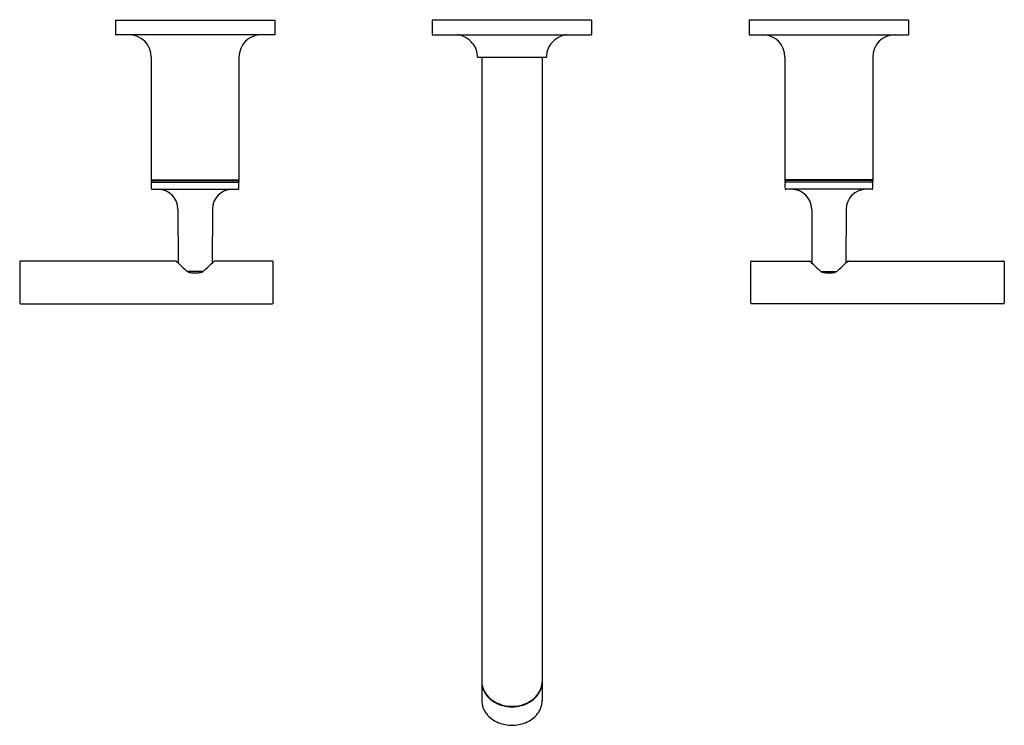
# Model space of a CAD drawing. Extents: x 3424.5 to 3436.8, y 183 to 191.7.
import ezdxf

# ---------------------------------------------------------------- set-up
doc = ezdxf.new("R2010")
doc.units = 0
doc.header["$LTSCALE"] = 0.64311
doc.layers.get('0').update_dxf_attribs({"color": 255, "linetype": 'CONTINUOUS'})
doc.layers.get('DEFPOINTS').update_dxf_attribs({"linetype": 'CONTINUOUS'})
doc.styles.get("Standard").update_dxf_attribs({"font": 'txt', "width": 0.8})

msp = doc.modelspace()

# ---------------------------------------------------------------- linework, layer by layer
for p, q in [((3425.708, 191.739), (3427.688, 191.739)), ((3425.708, 191.739), (3425.708, 191.559)), ((3427.688, 191.739), (3427.688, 191.559)), ((3431.625, 191.739), (3429.645, 191.739)), ((3429.645, 191.739), (3429.645, 191.559)), ((3431.625, 191.739), (3431.625, 191.559)), ((3435.562, 191.739), (3433.582, 191.739)), ((3433.582, 191.739), (3433.582, 191.559)), ((3435.562, 191.739), (3435.562, 191.559)), ((3427.688, 191.559), (3425.708, 191.559)), ((3429.645, 191.559), (3431.625, 191.559)), ((3433.582, 191.559), (3435.562, 191.559)), ((3426.153, 191.279), (3426.153, 189.757)), ((3427.243, 191.279), (3427.243, 189.757)), ((3430.205, 191.279), (3431.065, 191.279)), ((3430.26, 191.279), (3430.26, 183.292)), ((3431.01, 191.279), (3431.01, 183.292)), ((3434.027, 191.279), (3434.027, 189.757)), ((3435.117, 191.279), (3435.117, 189.757)), ((3426.153, 189.757), (3427.243, 189.757)), ((3426.218, 189.757), (3426.218, 189.749)), ((3427.178, 189.757), (3427.178, 189.749)), ((3435.117, 189.757), (3434.027, 189.757)), ((3434.092, 189.757), (3434.092, 189.749)), ((3435.052, 189.757), (3435.052, 189.749)), ((3426.153, 189.749), (3426.153, 189.729)), ((3426.153, 189.749), (3427.243, 189.749)), ((3426.153, 189.729), (3427.243, 189.729)), ((3426.164, 189.639), (3427.233, 189.639)), ((3427.243, 189.749), (3427.243, 189.729)), ((3435.117, 189.749), (3434.027, 189.749)), ((3434.027, 189.749), (3434.027, 189.729)), ((3435.117, 189.729), (3434.027, 189.729)), ((3435.107, 189.639), (3434.038, 189.639)), ((3435.117, 189.749), (3435.117, 189.729)), ((3426.485, 189.39), (3426.488, 188.724)), ((3426.912, 189.39), (3426.909, 188.724)), ((3434.359, 189.39), (3434.362, 188.724)), ((3434.786, 189.39), (3434.783, 188.724)), ((3424.518, 188.739), (3424.518, 188.229)), ((3426.456, 188.749), (3424.528, 188.749)), ((3427.658, 188.749), (3426.941, 188.749)), ((3427.668, 188.229), (3427.668, 188.739)), ((3433.602, 188.229), (3433.602, 188.739)), ((3433.612, 188.749), (3434.33, 188.749)), ((3434.815, 188.749), (3436.742, 188.749)), ((3436.752, 188.739), (3436.752, 188.229)), ((3426.796, 188.619), (3426.601, 188.619)), ((3434.475, 188.619), (3434.67, 188.619)), ((3424.528, 188.219), (3427.658, 188.219)), ((3436.742, 188.219), (3433.612, 188.219))]:
    msp.add_line(p, q)
for centre, radius, start, end in [((3425.873, 191.279), 0.28, 0, 90), ((3427.523, 191.279), 0.28, 90, 180), ((3429.914, 191.267), 0.296, 37.0081, 80.7095), ((3431.356, 191.267), 0.296, 99.2905, 142.9919), ((3433.747, 191.279), 0.28, 0, 90), ((3435.397, 191.279), 0.28, 90, 180), ((3429.967, 191.293), 0.239, 356.698, 39.6784), ((3431.303, 191.293), 0.239, 140.3216, 183.302), ((3427.161, 189.684), 1.008, 178, 182), ((3426.164, 189.719), 0.01, 90, 179), ((3426.164, 189.649), 0.01, 181, 270), ((3426.235, 189.389), 0.25, 0.25, 89.9965), ((3427.162, 189.389), 0.25, 90.0035, 179.75), ((3427.233, 189.719), 0.01, 1, 90), ((3427.233, 189.649), 0.01, 270.0001, 359), ((3426.235, 189.684), 1.008, 358.0003, 1.9997), ((3435.035, 189.684), 1.008, 178.0003, 181.9997), ((3434.038, 189.719), 0.01, 90, 179), ((3434.038, 189.649), 0.01, 181, 269.9999), ((3434.109, 189.389), 0.25, 0.25, 89.9965), ((3435.036, 189.389), 0.25, 90.0035, 179.75), ((3435.107, 189.719), 0.01, 1, 90), ((3435.107, 189.649), 0.01, 270, 359), ((3434.109, 189.684), 1.008, 358, 2), ((3424.528, 188.739), 0.00998, 89.9601, 180.0992), ((3426.456, 188.734), 0.0144, 45.4958, 90.9126), ((3429.125, 191.45), 3.793, 225.4958, 228.2776), ((3424.186, 191.537), 3.915, 311.8412, 314.4718), ((3426.941, 188.733), 0.0156, 90.3525, 140.918), ((3427.658, 188.739), 0.01, 359.9978, 89.9945), ((3433.612, 188.739), 0.01, 90.0055, 180.0022), ((3434.33, 188.733), 0.0156, 39.082, 89.6475), ((3437.084, 191.537), 3.915, 225.5282, 228.1588), ((3432.145, 191.45), 3.793, 311.7224, 314.5042), ((3434.814, 188.734), 0.0144, 89.0874, 134.5042), ((3436.742, 188.739), 0.00998, 359.9008, 90.0399), ((3426.655, 188.712), 0.108, 239.7483, 261.7015), ((3426.694, 188.978), 0.377, 261.7015, 270.6447), ((3426.699, 189.116), 0.515, 269.9478, 273.3946), ((3426.714, 188.854), 0.252, 273.3946, 283.1463), ((3426.756, 188.677), 0.0704, 282.8436, 306.2361), ((3434.514, 188.677), 0.0704, 233.7639, 257.1564), ((3434.556, 188.854), 0.252, 256.8537, 266.6054), ((3434.572, 189.116), 0.515, 266.6054, 270.0522), ((3434.576, 188.978), 0.377, 269.3553, 278.2985), ((3434.615, 188.712), 0.108, 278.2985, 300.2517), ((3424.528, 188.229), 0.01, 180.1623, 269.7813), ((3427.658, 188.229), 0.01, 269.9364, 359.9999), ((3433.612, 188.229), 0.01, 180.0001, 270.0636), ((3436.742, 188.229), 0.01, 270.2187, 359.8377), ((3430.512, 183.529), 0.252, 181.0667, 187.5434), ((3430.547, 183.525), 0.287, 181.6245, 186.9719), ((3430.75, 183.53), 0.261, 352.508, 358.7794), ((3430.711, 183.526), 0.299, 353.0828, 358.2118), ((3430.521, 183.53), 0.261, 187.5434, 200.0616), ((3430.502, 183.519), 0.241, 186.9719, 196.1849), ((3430.539, 183.53), 0.28, 196.1849, 216.5426), ((3430.539, 183.537), 0.281, 200.0616, 220.4637), ((3430.731, 183.537), 0.281, 319.5363, 339.9384), ((3430.731, 183.53), 0.28, 323.4574, 343.8151), ((3430.75, 183.53), 0.261, 339.9384, 352.4566), ((3430.768, 183.519), 0.241, 343.8151, 353.0281), ((3430.526, 183.294), 0.266, 180.3704, 217.923), ((3430.579, 183.559), 0.329, 216.5426, 235.3932), ((3430.595, 183.585), 0.354, 220.4637, 241.3256), ((3430.622, 183.622), 0.406, 235.3932, 253.6023), ((3430.628, 183.644), 0.422, 241.3256, 257.0498), ((3430.643, 183.644), 0.422, 282.9502, 298.6744), ((3430.648, 183.622), 0.406, 286.3977, 304.6068), ((3430.675, 183.585), 0.354, 298.6744, 319.5363), ((3430.692, 183.559), 0.329, 304.6068, 323.4574), ((3430.744, 183.294), 0.266, 322.0856, 359.6048), ((3430.635, 183.666), 0.451, 253.6023, 270.0351), ((3430.635, 183.676), 0.455, 257.0498, 270.0048), ((3430.635, 183.676), 0.455, 269.9952, 282.9502), ((3430.635, 183.666), 0.451, 269.9649, 286.3977), ((3430.599, 183.351), 0.358, 217.923, 248.6992), ((3430.671, 183.351), 0.358, 291.3008, 322.077), ((3430.636, 183.437), 0.452, 248.3555, 269.9503), ((3430.629, 183.467), 0.482, 270.725, 290.9693)]:
    msp.add_arc(centre, radius, start, end)

# ---------------------------------------------------------------- texts
at = {"layer": 'DEFPOINTS'}
for tag, p, s in [('MODELNUMBER', (3430.632, 191.744), 'K-14415M-4'), ('TRADENAME', (3430.632, 191.742), 'PURIST'), ('PRODUCT', (3430.632, 191.74), 'BATHROOM SINK FAUCET')]:
    msp.add_attdef(tag, p, s, height=0.001, dxfattribs=at)

doc.saveas('drawing.dxf')
